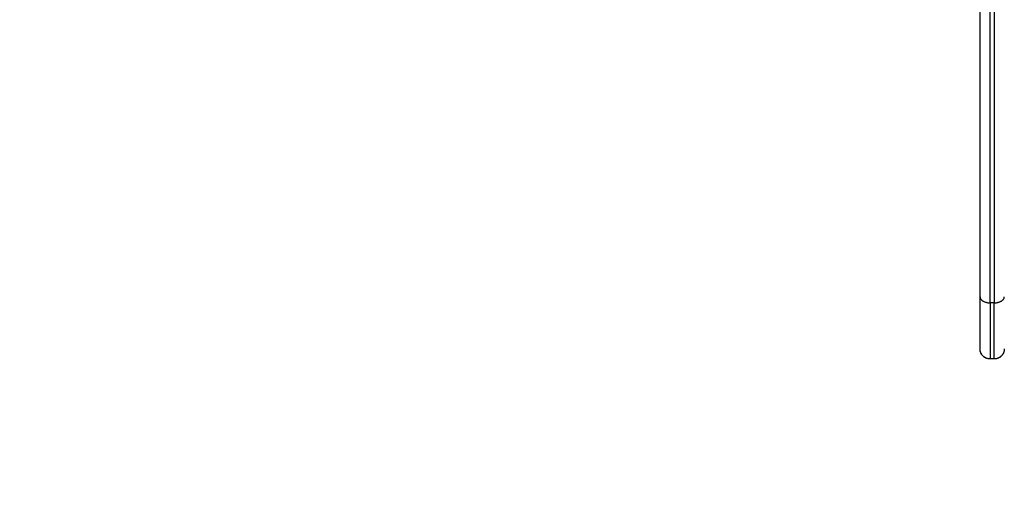
# Model space of a CAD drawing. Units: millimetres. Extents: x 2258.5 to 2275.9, y 7992.9 to 8010.8.
# Drawn here: x 2264.9 to 2265.3, y 7996.8 to 7997.1 of the extents above; entities that cross this region are included whole.
import ezdxf

# ---------------------------------------------------------------- set-up
doc = ezdxf.new("R2010")
doc.units = ezdxf.units.MM
doc.layers.get('Defpoints').update_dxf_attribs({"lineweight": 5})
doc.layers.add('DIASTASEIS', color=253, linetype='Continuous', lineweight=5)
doc.layers.add('Make2D$Visible$Curves', color=255, linetype='Continuous')
doc.layers.add('Make2D$Visible$Tangents', color=8, linetype='Continuous')
doc.styles.get("Standard").update_dxf_attribs({"font": 'ARIALN.TTF'})
doc.dimstyles.get("Standard").update_dxf_attribs({"dimtxt": 0.18, "dimasz": 0.15, "dimexe": 0.1, "dimexo": 0, "dimgap": 0.09, "dimtad": 0, "dimtih": 1, "dimtoh": 1, "dimzin": 0, "dimdsep": 46, "dimtxsty": 'Standard', "dimblk": 'OBLIQUE', "dimcen": 0.09, "dimadec": 0, "dimazin": 0, "dimtfac": 1, "dimtofl": 0, "dimtmove": 0, "dimatfit": 3, "dimfxl": 1, "dimtolj": 1, "dimtzin": 0, "dimarcsym": 0})

# ---------------------------------------------------------------- blocks, each defined once
blk = doc.blocks.new('S155A')
at = {"layer": 'Make2D$Visible$Curves'}
blk.add_rational_spline([(2256.20819, 8016.1666), (2256.20819, 8016.1668), (2256.2082, 8016.167), (2256.20823, 8016.1672), (2256.20829, 8016.16773), (2256.20844, 8016.16826), (2256.20892, 8016.16926), (2256.20925, 8016.16973), (2256.20966, 8016.17013), (2256.21014, 8016.17061), (2256.21072, 8016.17099), (2256.21194, 8016.17148), (2256.21256, 8016.1716), (2256.21319, 8016.1716)], [0.999994353917, 0.983724704111, 0.968810727773, 0.955252424904, 0.955252424904, 0.955252424904, 0.955252424904, 0.955252424904, 0.955252424904, 0.955252424904, 0.955252424904, 0.955252424904, 0.955252424904, 0.955252424904], degree=3, knots=[0.00007, 0.00007, 0.00007, 0.00007, 0.603998, 0.603998, 0.603998, 2.223734, 2.223734, 3.943081, 3.943081, 3.943081, 5.99863, 5.99863, 7.895476, 7.895476, 7.895476, 7.895476], dxfattribs=at)
for points, weights in [([(2256.20823, 8016.1672), (2256.20876, 8016.1716), (2256.21319, 8016.1716)], [0.955252424903, 0.731514549421, 1]), ([(2256.21519, 8016.1716), (2256.21962, 8016.1716), (2256.22016, 8016.1672)], [1, 0.731527773505, 0.955230385957]), ([(2256.22016, 8016.1672), (2256.22019, 8016.1669), (2256.22019, 8016.1666)], [0.955265665799, 0.975597823334, 0.999994353917]), ([(2256.22019, 8016.1666), (2256.22019, 8016.1666), (2256.22019, 8016.14086)], [1, 0.895541141337, 1])]:
    blk.add_rational_spline(points, weights, degree=2, dxfattribs=at)
for points in [[(2256.21319, 8016.1716), (2256.21419, 8016.1716), (2256.21519, 8016.1716)], [(2256.22019, 8016.14086), (2256.22019, 8016.0571), (2256.22019, 8015.97334)]]:
    blk.add_open_spline(points, degree=2, dxfattribs=at)
blk.add_open_spline([(2256.21519, 8016.1716), (2256.21582, 8016.1716), (2256.21645, 8016.17148), (2256.21767, 8016.17099), (2256.21824, 8016.17061), (2256.21873, 8016.17013), (2256.21881, 8016.17005), (2256.21888, 8016.16996), (2256.21896, 8016.16988), (2256.21904, 8016.16979), (2256.21911, 8016.1697), (2256.21918, 8016.16961), (2256.21925, 8016.16952), (2256.21931, 8016.16943), (2256.21938, 8016.16933), (2256.21944, 8016.16923), (2256.21949, 8016.16914), (2256.21955, 8016.16904), (2256.2196, 8016.16894), (2256.21966, 8016.16884), (2256.21971, 8016.16874), (2256.21975, 8016.16864), (2256.2198, 8016.16854), (2256.21984, 8016.16844), (2256.21988, 8016.16833), (2256.21991, 8016.16823), (2256.21995, 8016.16813), (2256.21998, 8016.16802), (2256.22001, 8016.16792), (2256.22004, 8016.16782), (2256.22006, 8016.16771), (2256.22009, 8016.16761), (2256.22011, 8016.16751), (2256.22012, 8016.1674), (2256.22014, 8016.1673), (2256.22016, 8016.1672), (2256.22016, 8016.1671), (2256.22017, 8016.167), (2256.22018, 8016.16689), (2256.22019, 8016.16679), (2256.22019, 8016.1667), (2256.22019, 8016.1666)], degree=3, knots=[0, 0, 0, 0, 1.896846, 1.896846, 3.952395, 3.952395, 3.952395, 4.952395, 4.952395, 4.952395, 5.952395, 5.952395, 5.952395, 6.952395, 6.952395, 6.952395, 7.952395, 7.952395, 7.952395, 8.952395, 8.952395, 8.952395, 9.952395, 9.952395, 9.952395, 10.952395, 10.952395, 10.952395, 11.952395, 11.952395, 11.952395, 12.952395, 12.952395, 12.952395, 13.952395, 13.952395, 13.952395, 14.952395, 14.952395, 14.952395, 15.952149, 15.952149, 15.952149, 15.952149], dxfattribs=at)
at = {"layer": 'Make2D$Visible$Tangents'}
for points, weights in [([(2256.21319, 8016.1716), (2256.21319, 8016.1716), (2256.21319, 8016.14387)], [1, 0.895541141337, 1]), ([(2256.21519, 8016.14387), (2256.21519, 8016.1716), (2256.21519, 8016.1716)], [1, 0.895541141337, 1]), ([(2256.21319, 8016.14387), (2256.20819, 8016.14387), (2256.20819, 8016.14086)], [1, 0.707106781187, 1]), ([(2256.22019, 8016.14086), (2256.22019, 8016.14387), (2256.21519, 8016.14387)], [1, 0.707106781187, 1])]:
    blk.add_rational_spline(points, weights, degree=2, dxfattribs=at)
for points in [[(2256.21319, 8015.97636), (2256.21319, 8016.06012), (2256.21319, 8016.14387)], [(2256.21319, 8016.14387), (2256.21419, 8016.14387), (2256.21519, 8016.14387)], [(2256.21519, 8016.14387), (2256.21519, 8016.06012), (2256.21519, 8015.97636)]]:
    blk.add_open_spline(points, degree=2, dxfattribs=at)
blk = doc.blocks.new('_Oblique')
at = {"color": 0, "linetype": 'ByBlock', "lineweight": -2, "transparency": 16777216}
blk.add_line((-0.5, -0.5), (0.5, 0.5), dxfattribs=at)
blk = doc.blocks.new('*D5')
at = {"layer": 'Defpoints', "color": 0}
for p in [(2258.85017, 8003.08295), (2262.85172, 8003.08295), (2265.64072, 7992.99393)]:
    blk.add_point(p, dxfattribs=at)
at = {"layer": 'DIASTASEIS', "color": 0, "lineweight": -2}
for p, q in [((2262.85172, 8003.08295), (2258.75017, 8003.08295)), ((2258.85017, 8003.08295), (2258.85017, 7998.22034)), ((2258.85017, 7992.99393), (2258.85017, 7997.85653)), ((2265.64072, 7992.99393), (2258.75017, 7992.99393))]:
    blk.add_line(p, q, dxfattribs=at)
at = {"layer": 'DIASTASEIS', "color": 0, "linetype": 'ByBlock', "lineweight": -2, "xscale": 0.15, "yscale": 0.15, "zscale": 0.15}
for p, rotation in [((2258.85017, 8003.08295), 90), ((2258.85017, 7992.99393), 270)]:
    blk.add_blockref('_Oblique', p, dxfattribs=dict(at, rotation=rotation))
at = {"layer": 'DIASTASEIS', "color": 0, "insert": (2258.85017, 7998.03844), "char_height": 0.18, "attachment_point": 5}
blk.add_mtext('\\A1;\\A1;10.10', dxfattribs=at)
blk = doc.blocks.new('*D7')
at = {"layer": 'Defpoints', "color": 0}
for p in [(2262.55772, 8001.08358), (2260.42518, 7994.9933), (2265.34672, 7994.9933)]:
    blk.add_point(p, dxfattribs=at)
at = {"layer": 'DIASTASEIS', "color": 0, "lineweight": -2}
for p, q in [((2262.55772, 8001.08358), (2260.32518, 8001.08358)), ((2260.42518, 8001.08358), (2260.42518, 7998.22034)), ((2260.42518, 7994.9933), (2260.42518, 7997.85653)), ((2265.34672, 7994.9933), (2260.32518, 7994.9933))]:
    blk.add_line(p, q, dxfattribs=at)
at = {"layer": 'DIASTASEIS', "color": 0, "linetype": 'ByBlock', "lineweight": -2, "xscale": 0.15, "yscale": 0.15, "zscale": 0.15}
for p, rotation in [((2260.42518, 8001.08358), 90), ((2260.42518, 7994.9933), 270)]:
    blk.add_blockref('_Oblique', p, dxfattribs=dict(at, rotation=rotation))
at = {"layer": 'DIASTASEIS', "color": 0, "insert": (2260.42518, 7998.03844), "char_height": 0.18, "attachment_point": 5}
blk.add_mtext('\\A1;\\A1;6.10', dxfattribs=at)

msp = doc.modelspace()

# ---------------------------------------------------------------- block references
at = {"rotation": 180}
msp.add_blockref('S155A', (4521.54551, 16013.06003), dxfattribs=at)

# ---------------------------------------------------------------- dimensions: what is measured, and where the dimension line sits
at = {"layer": 'DIASTASEIS'}
for base, p1, p2, picture, middle in [((2258.85017, 8003.08295), (2265.64072, 7992.99393), (2262.85172, 8003.08295), '*D5', (2258.85017, 7998.03844)), ((2260.42518, 7994.9933), (2262.55772, 8001.08358), (2265.34672, 7994.9933), '*D7', (2260.42518, 7998.03844))]:
    dim = msp.add_linear_dim(base=base, p1=p1, p2=p2, angle=270, text='\\A1;<>0', dimstyle='Standard', override={"dimdec": 1, "dimtxsty": 'Standard'}, dxfattribs=at)
    dim.commit()
    dim.dimension.update_dxf_attribs({"geometry": picture, "text_midpoint": middle})

doc.saveas('drawing.dxf')
